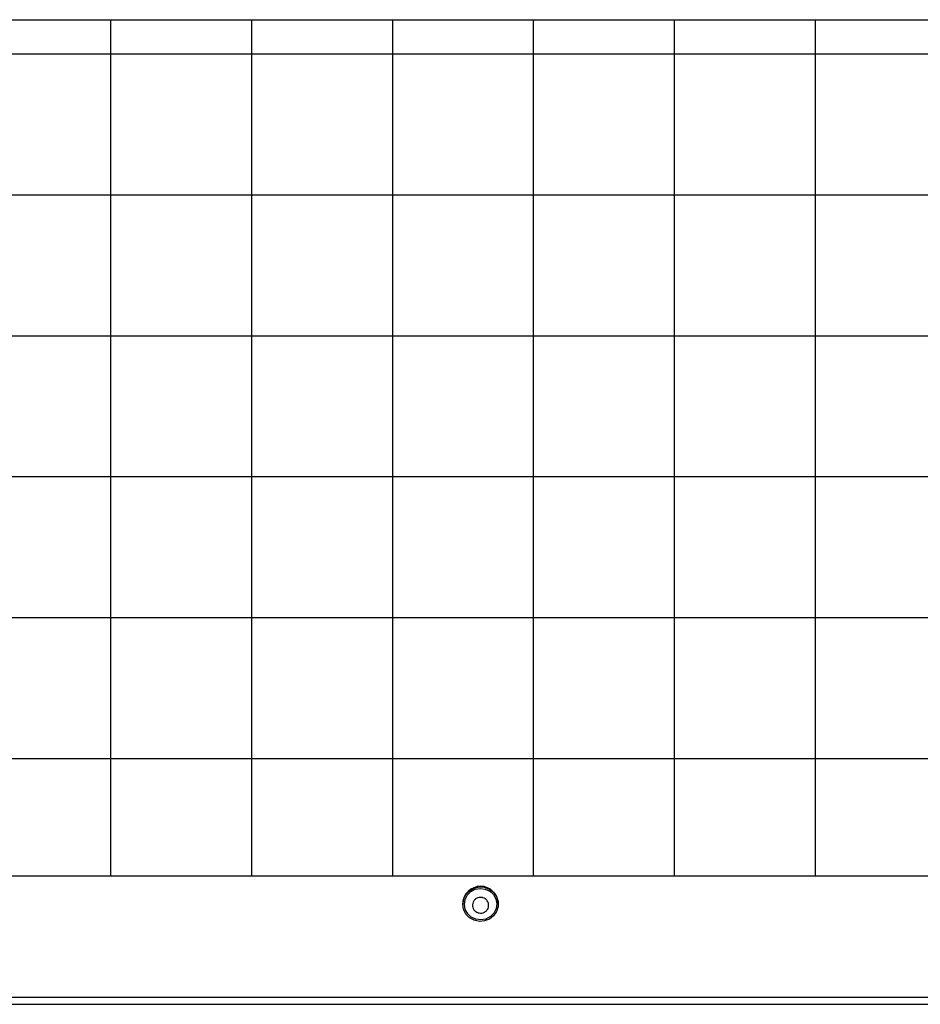
# Model space of a CAD drawing. Units: millimetres. Extents: x 3969 to 13318, y 3699 to 13609.
# Drawn here: x 4615 to 4818, y 8041 to 8263 of the extents above; entities that cross this region are included whole.
import ezdxf

# ---------------------------------------------------------------- set-up
doc = ezdxf.new("R2010")
doc.units = ezdxf.units.MM
doc.layers.add('Flowair1', color=7, linetype='Continuous')

msp = doc.modelspace()

# ---------------------------------------------------------------- linework, layer by layer
at = {"layer": 'Flowair1'}
for p, q in [((4635.5, 8069.84), (4635.5, 8262.77)), ((4667.25, 8069.84), (4667.25, 8262.77)), ((4699, 8069.84), (4699, 8262.77)), ((4730.75, 8069.84), (4730.75, 8262.77)), ((4762.5, 8069.84), (4762.5, 8262.77)), ((4794.25, 8069.84), (4794.25, 8262.77)), ((5845.34, 8255), (4519.04, 8255)), ((5845.34, 8223.25), (4519.04, 8223.25)), ((5845.34, 8191.5), (4519.04, 8191.5)), ((5845.34, 8159.75), (4519.04, 8159.75)), ((5845.34, 8128), (4519.04, 8128)), ((5845.34, 8096.25), (4519.04, 8096.25)), ((4714.79, 8063.6), (4714.79, 8063.51)), ((4722.79, 8063.51), (4722.79, 8063.6)), ((4474.79, 8042.56), (5874.79, 8042.56)), ((4474.79, 8040.93), (5874.79, 8040.93))]:
    msp.add_line(p, q, dxfattribs=at)
msp.add_lwpolyline([(4519.04, 8262.77), (5845.34, 8262.77), (5845.34, 8069.84), (4519.04, 8069.84)], close=True, dxfattribs=at)
at = {"layer": 'Flowair1', "flags": 128}
for points in [[(4714.96, 8064.62), (4715.46, 8065.67), (4716.27, 8066.53), (4717.29, 8067.12), (4718.45, 8067.39), (4719.64, 8067.31), (4720.76, 8066.9), (4721.7, 8066.18), (4722.38, 8065.23), (4722.74, 8064.12), (4722.75, 8062.96), (4722.41, 8061.85), (4721.74, 8060.88), (4720.82, 8060.15), (4719.71, 8059.71), (4718.52, 8059.62), (4717.36, 8059.87), (4716.32, 8060.44), (4715.5, 8061.28), (4714.98, 8062.33), (4714.79, 8063.47), (4714.96, 8064.62)], [(4715.29, 8064.53), (4715.79, 8065.53), (4716.57, 8066.33), (4717.58, 8066.86), (4718.7, 8067.06), (4719.83, 8066.91), (4720.86, 8066.43), (4721.69, 8065.66), (4722.23, 8064.68), (4722.44, 8063.59), (4722.29, 8062.49), (4721.79, 8061.48), (4721, 8060.68), (4720, 8060.15), (4718.87, 8059.95), (4717.74, 8060.1), (4716.71, 8060.58), (4715.89, 8061.35), (4715.34, 8062.33), (4715.14, 8063.42), (4715.29, 8064.53)]]:
    msp.add_lwpolyline(points, dxfattribs=at)
at = {"layer": 'Flowair1'}
msp.add_arc((4718.79, 8063.52), 4, 1.0882, 178.9118, dxfattribs=at)
msp.add_open_spline([(4718.27, 8061.56), (4718.07, 8061.63), (4717.69, 8061.78), (4717.26, 8062.23), (4716.99, 8062.78), (4716.93, 8063.38), (4717.08, 8063.98), (4717.42, 8064.49), (4717.91, 8064.86), (4718.51, 8065.05), (4718.99, 8065.04), (4719.45, 8064.93), (4719.88, 8064.73), (4720.32, 8064.29), (4720.58, 8063.74), (4720.64, 8063.13), (4720.5, 8062.54), (4720.16, 8062.03), (4719.66, 8061.66), (4719.07, 8061.47), (4718.59, 8061.47), (4718.33, 8061.54), (4718.27, 8061.56)], degree=3, knots=[0, 0, 0, 0, 0.053686, 0.107373, 0.161058, 0.214746, 0.268431, 0.322118, 0.375804, 0.429489, 0.483176, 0.500001, 0.553686, 0.607372, 0.66106, 0.714745, 0.76843, 0.822117, 0.875805, 0.929489, 0.983176, 1, 1, 1, 1], dxfattribs=at)

doc.saveas('drawing.dxf')
